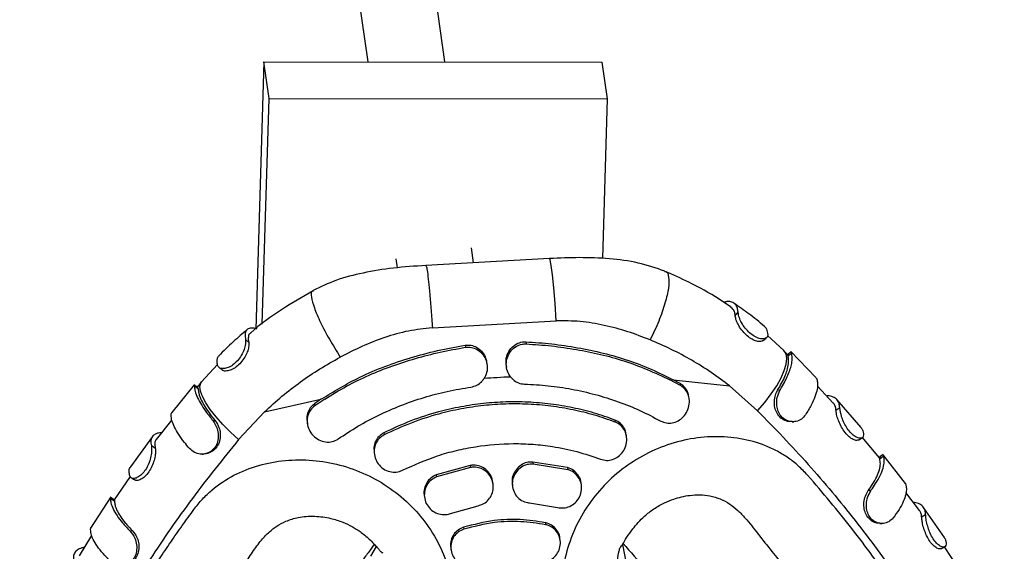
# Model space of a CAD drawing. Units: millimetres. Extents: x 3178 to 17331, y 14985 to 26636.
# Drawn here: x 10572 to 10778, y 24685 to 24797 of the extents above; entities that cross this region are included whole.
import ezdxf

# ---------------------------------------------------------------- set-up
doc = ezdxf.new("R2010")
doc.units = ezdxf.units.MM
doc.header["$LTSCALE"] = 100

msp = doc.modelspace()

# ---------------------------------------------------------------- linework, layer by layer
at = {"color": 7, "linetype": 'Continuous', "lineweight": 25}
for p, q in [((10661.09, 24787.94), (10649.1, 24872.16)), ((10633.26, 24869.9), (10644.92, 24787.95)), ((10623.16, 24787.97), (10621.48, 24731.99)), ((10624.26, 24780.25), (10623.16, 24787.97)), ((10623.16, 24787.97), (10694.01, 24787.91)), ((10695.11, 24780.19), (10694.01, 24787.91)), ((10622.84, 24733.01), (10624.26, 24780.25)), ((10624.26, 24780.25), (10695.11, 24780.19)), ((10694.11, 24746.76), (10695.11, 24780.19)), ((10667.08, 24745.87), (10666.63, 24748.98)), ((10650.79, 24746.72), (10651.06, 24744.81)), ((10683.01, 24746.76), (10657.07, 24745.32)), ((10658.45, 24732.25), (10684.39, 24733.69)), ((10732.05, 24727.48), (10728.6, 24730.66)), ((10620, 24729.16), (10619.35, 24729.8)), ((10665.29, 24728.62), (10665.36, 24728.18)), ((10678.02, 24729.33), (10678.08, 24728.88)), ((10732.87, 24726.62), (10732.06, 24727.47)), ((10732.91, 24726.31), (10733.65, 24726.96)), ((10738.75, 24721.85), (10733.5, 24727.29)), ((10733.65, 24726.96), (10733.61, 24727.15)), ((10613.48, 24724.6), (10610.12, 24720.92)), ((10669.91, 24724.58), (10669.85, 24725.01)), ((10673.91, 24724.45), (10673.97, 24724.02)), ((10608.55, 24720.34), (10608.64, 24720.02)), ((10610.12, 24720.91), (10609.25, 24719.81)), ((10710.38, 24720.17), (10708.17, 24721.35)), ((10710.31, 24720.61), (10708.9, 24721.38)), ((10708.9, 24721.38), (10720.68, 24720.1)), ((10710.31, 24720.61), (10710.38, 24720.17)), ((10608.56, 24720.3), (10603.92, 24714.54)), ((10609.43, 24719.46), (10608.64, 24720.02)), ((10720.68, 24720.1), (10726.54, 24714.89)), ((10730.73, 24719.19), (10731.31, 24719.37)), ((10742.39, 24716.51), (10739.05, 24720.05)), ((10623.34, 24714.69), (10635.14, 24717.28)), ((10635.14, 24717.28), (10633.78, 24716.36)), ((10633.78, 24716.36), (10633.85, 24715.93)), ((10635.96, 24717.34), (10633.85, 24715.93)), ((10712.23, 24717.39), (10712.17, 24717.83)), ((10748.2, 24711.39), (10743.12, 24717.24)), ((10623.34, 24714.69), (10617.9, 24708.86)), ((10742.95, 24714.99), (10743.73, 24715.55)), ((10603.91, 24713), (10600.66, 24708.87)), ((10613.04, 24712.72), (10612.5, 24712.84)), ((10632.23, 24712.62), (10632.29, 24712.18)), ((10696.66, 24712.95), (10696.72, 24712.52)), ((10648.31, 24710.27), (10648.37, 24709.84)), ((10599.88, 24709.53), (10595.27, 24703.17)), ((10699.12, 24709.45), (10699.06, 24709.88)), ((10752.08, 24705.04), (10748.45, 24709.38)), ((10600.44, 24707.07), (10599.63, 24707.54)), ((10646.25, 24706.17), (10646.31, 24705.74)), ((10686.72, 24702.97), (10679.52, 24704.15)), ((10679.52, 24704.15), (10679.58, 24703.72)), ((10752.11, 24704.84), (10752.91, 24705.42)), ((10757.52, 24699.62), (10752.8, 24705.69)), ((10752.83, 24705.74), (10752.84, 24705.72)), ((10752.91, 24705.42), (10752.87, 24705.56)), ((10666.35, 24703.41), (10659.28, 24701.45)), ((10666.41, 24702.99), (10659.34, 24701.02)), ((10666.35, 24703.41), (10666.41, 24702.99)), ((10686.78, 24702.54), (10679.58, 24703.72)), ((10686.72, 24702.97), (10686.78, 24702.54)), ((10595.2, 24701.13), (10591.81, 24696.26)), ((10659.28, 24701.45), (10659.34, 24701.02)), ((10671.17, 24699.54), (10671.11, 24699.97)), ((10689.66, 24699.31), (10689.6, 24699.74)), ((10675.17, 24699.42), (10675.23, 24699)), ((10749.7, 24698.17), (10750.34, 24698.3)), ((10760.41, 24694.03), (10757.6, 24697.79)), ((10591.13, 24696.86), (10586.91, 24690.32)), ((10591.92, 24695.94), (10591.07, 24696.43)), ((10656.75, 24697.15), (10656.81, 24696.72)), ((10678.78, 24695.59), (10684.67, 24694.62)), ((10662.22, 24693.38), (10668.01, 24694.99)), ((10765.65, 24688.33), (10761.25, 24694.66)), ((10760.88, 24692.65), (10761.72, 24693.14)), ((10586.9, 24689.99), (10586.99, 24690.45)), ((10595.72, 24689.68), (10595.12, 24689.75)), ((10665, 24690.5), (10665.06, 24690.08)), ((10682.11, 24691.45), (10682.17, 24691.03)), ((10587.11, 24688.79), (10584.49, 24684.53)), ((10685.22, 24687.79), (10685.16, 24688.21)), ((10662.29, 24686.19), (10662.35, 24685.77)), ((10768.62, 24681.92), (10765.66, 24686.36))]:
    msp.add_line(p, q, dxfattribs=at)
at = {"color": 8, "linetype": 'Continuous', "lineweight": 25}
for p, q in [((10646.72, 24686.45), (10645.51, 24684.44)), ((10698.25, 24686.86), (10699.58, 24680.24))]:
    msp.add_line(p, q, dxfattribs=at)
at = {"color": 8, "linetype": 'Continuous', "lineweight": 25, "flags": 128}
for points in [[(10684.39, 24733.69), (10684.13, 24737.37), (10683.86, 24740.65), (10683.6, 24743.35), (10683.36, 24745.33), (10683.15, 24746.48), (10683.02, 24746.69)], [(10726.54, 24714.89), (10728.05, 24716.64), (10729.39, 24718.4), (10730.54, 24720.12), (10731.46, 24721.77), (10732.13, 24723.29), (10732.53, 24724.66), (10732.65, 24725.83), (10732.49, 24726.78), (10732.05, 24727.48), (10732.05, 24727.48)], [(10617.9, 24708.86), (10616.18, 24710.43), (10614.59, 24712.02), (10613.17, 24713.61), (10611.97, 24715.13), (10611.01, 24716.57), (10610.31, 24717.88), (10609.91, 24719.02), (10609.79, 24719.97), (10609.98, 24720.7), (10610.13, 24720.92)]]:
    msp.add_lwpolyline(points, dxfattribs=at)
at = {"color": 7, "linetype": 'Continuous', "lineweight": 25, "flags": 128}
msp.add_lwpolyline([(10721.84, 24734.79), (10721.99, 24734.97), (10722.15, 24735.14), (10722.45, 24735.5)], dxfattribs=at)
at = {"color": 7, "linetype": 'Continuous', "lineweight": 25}
for points, knots in [([(10657.07, 24745.32), (10654.81, 24745.16), (10650.41, 24744.86), (10644.11, 24743.86), (10638.41, 24742.42), (10635.06, 24740.82), (10633.48, 24740.06)], [0, 0, 0, 0, 0.280196, 0.544223, 0.784763, 1, 1, 1, 1]), ([(10707.15, 24744.1), (10705.3, 24744.74), (10701.53, 24746.05), (10695.47, 24746.8), (10689.27, 24747.03), (10685.1, 24746.85), (10683.01, 24746.76)], [0, 0, 0, 0, 0.239747, 0.488965, 0.74457, 1, 1, 1, 1]), ([(10720.99, 24736.56), (10720.16, 24737.13), (10717.34, 24739.06), (10712.72, 24741.63), (10708.81, 24743.35), (10707.13, 24744.08)], [0, 0, 0, 0, 0.192683, 0.654837, 1, 1, 1, 1]), ([(10633.5, 24740.03), (10631.27, 24738.73), (10626.7, 24736.07), (10622.37, 24732.97), (10620.37, 24731.15), (10620.34, 24731.12)], [0, 0, 0, 0, 0.484558, 0.993077, 1, 1, 1, 1]), ([(10722.45, 24735.5), (10722.42, 24735.79), (10722.34, 24736.46), (10721.93, 24737.21), (10721.2, 24737.68), (10720.37, 24737.83), (10719.69, 24737.64), (10719.47, 24737.58)], [0, 0, 0, 0, 0.175024, 0.400004, 0.631509, 0.87744, 1, 1, 1, 1]), ([(10727.99, 24732.56), (10726.91, 24733.46), (10724.84, 24735.16), (10722.62, 24736.69), (10721.57, 24737.42)], [0, 0, 0, 0, 0.525502, 1, 1, 1, 1]), ([(10721.84, 24734.79), (10721.81, 24735.09), (10721.72, 24735.91), (10721.26, 24736.29), (10720.97, 24736.53)], [0, 0, 0, 0, 0.3701425, 1, 1, 1, 1]), ([(10727.72, 24729.63), (10727.58, 24729.53), (10727.27, 24729.33), (10726.41, 24729.4), (10725.39, 24729.81), (10724.35, 24730.55), (10723.37, 24731.54), (10722.57, 24732.68), (10722.01, 24733.84), (10721.91, 24734.45), (10721.85, 24734.75), (10721.84, 24734.79)], [0, 0, 0, 0, 0.106279, 0.230664, 0.351301, 0.468778, 0.589841, 0.723822, 0.843011, 0.982381, 1, 1, 1, 1]), ([(10728.66, 24730.82), (10728.62, 24730.61), (10728.55, 24730.19), (10727.89, 24729.9), (10726.94, 24729.96), (10725.87, 24730.43), (10724.85, 24731.2), (10723.91, 24732.2), (10723.16, 24733.32), (10722.62, 24734.5), (10722.53, 24735.13), (10722.46, 24735.46), (10722.45, 24735.5)], [0, 0, 0, 0, 0.114587, 0.229781, 0.343709, 0.448561, 0.545124, 0.645382, 0.754976, 0.856418, 0.984962, 1, 1, 1, 1]), ([(10704.05, 24729.72), (10702.5, 24730.32), (10699.37, 24731.53), (10694.48, 24732.84), (10689.46, 24733.73), (10686.07, 24733.7), (10684.39, 24733.69)], [0, 0, 0, 0, 0.249673, 0.502667, 0.753731, 1, 1, 1, 1]), ([(10619.71, 24731.89), (10618.72, 24731.05), (10616.64, 24729.29), (10614.73, 24727.39), (10613.73, 24726.4)], [0, 0, 0, 0, 0.478821, 1, 1, 1, 1]), ([(10621.79, 24732.04), (10621.5, 24732.1), (10620.84, 24732.26), (10620.04, 24732.16), (10619.46, 24731.75), (10619.18, 24730.99), (10619.29, 24730.2), (10619.35, 24729.8)], [0, 0, 0, 0, 0.156293, 0.357417, 0.564375, 0.778625, 1, 1, 1, 1]), ([(10620.36, 24731.1), (10620.33, 24731.09), (10620.07, 24731.02), (10619.94, 24730.49), (10619.88, 24729.82), (10619.98, 24729.31), (10620, 24729.16)], [0, 0, 0, 0, 0.042416, 0.434911, 0.838834, 1, 1, 1, 1]), ([(10658.45, 24732.25), (10656.77, 24732.08), (10653.39, 24731.72), (10648.46, 24730.29), (10643.69, 24728.43), (10640.67, 24726.89), (10639.16, 24726.12)], [0, 0, 0, 0, 0.246269, 0.497333, 0.750327, 1, 1, 1, 1]), ([(10727.9, 24732.6), (10728.09, 24732.42), (10728.52, 24732.01), (10728.61, 24731.24), (10728.66, 24730.82)], [0, 0, 0, 0, 0.444197, 1, 1, 1, 1]), ([(10619.35, 24729.8), (10619.37, 24729.42), (10619.41, 24728.77), (10618.96, 24727.4), (10618.33, 24726.17), (10617.45, 24725.09), (10616.45, 24724.27), (10615.43, 24723.79), (10614.5, 24723.65), (10613.77, 24723.85), (10613.59, 24724.24), (10613.5, 24724.43)], [0, 0, 0, 0, 0.154228, 0.262527, 0.370861, 0.475017, 0.575461, 0.676784, 0.778981, 0.889147, 1, 1, 1, 1]), ([(10620, 24729.16), (10620.03, 24728.87), (10620.06, 24728.35), (10619.73, 24727.21), (10619.19, 24726.07), (10618.4, 24724.96), (10617.41, 24724.03), (10616.35, 24723.4), (10615.39, 24723.18), (10614.76, 24723.19), (10614.61, 24723.37), (10614.59, 24723.4)], [0, 0, 0, 0, 0.139958, 0.2546926, 0.3689422, 0.4912143, 0.6118329, 0.7337388, 0.8560784, 0.9785326, 1, 1, 1, 1]), ([(10635.14, 24717.28), (10637.81, 24718.91), (10642.08, 24721.52), (10648.46, 24724.22), (10653.89, 24726.02), (10659.51, 24727.57), (10663.37, 24728.27), (10665.29, 24728.62)], [0, 0, 0, 0, 0.291408, 0.465925, 0.640455, 0.820184, 1, 1, 1, 1]), ([(10665.29, 24728.62), (10665.72, 24728.65), (10666.56, 24728.69), (10667.77, 24728.22), (10668.8, 24727.39), (10669.57, 24726.28), (10669.74, 24725.42), (10669.82, 24725.01)], [0, 0, 0, 0, 0.194516, 0.388811, 0.589629, 0.806087, 1, 1, 1, 1]), ([(10673.96, 24724.45), (10673.91, 24724.82), (10673.81, 24725.68), (10674.23, 24727.01), (10675.08, 24728.24), (10676.28, 24729.07), (10677.33, 24729.34), (10677.89, 24729.33), (10678.02, 24729.33)], [0, 0, 0, 0, 0.152682, 0.358184, 0.563914, 0.763842, 0.94965, 1, 1, 1, 1]), ([(10674.88, 24721.93), (10674.61, 24722.33), (10674.08, 24723.14), (10673.85, 24724.62), (10674.09, 24726.08), (10674.8, 24727.41), (10675.9, 24728.39), (10677.06, 24728.86), (10677.8, 24728.88), (10678.08, 24728.88)], [0, 0, 0, 0, 0.152045, 0.303942, 0.459171, 0.615203, 0.768332, 0.913022, 1, 1, 1, 1]), ([(10678.02, 24729.33), (10679.83, 24729.21), (10683.46, 24728.96), (10688.89, 24728.12), (10694.25, 24727.03), (10699.41, 24725.52), (10704.33, 24723.64), (10707.37, 24722.13), (10708.9, 24721.37)], [0, 0, 0, 0, 0.167128, 0.334186, 0.506094, 0.677998, 0.838513, 1, 1, 1, 1]), ([(10678.08, 24728.88), (10679.85, 24728.77), (10683.39, 24728.53), (10688.6, 24727.74), (10693.68, 24726.75), (10698.62, 24725.36), (10703.49, 24723.58), (10706.61, 24722.09), (10708.17, 24721.35)], [0, 0, 0, 0, 0.167444, 0.335935, 0.499465, 0.663955, 0.831453, 1, 1, 1, 1]), ([(10720.68, 24720.1), (10719.41, 24721.05), (10716.87, 24722.97), (10712.77, 24725.5), (10708.52, 24727.79), (10705.54, 24729.08), (10704.05, 24729.72)], [0, 0, 0, 0, 0.250132, 0.500292, 0.750298, 1, 1, 1, 1]), ([(10727.74, 24729.61), (10727.85, 24729.71), (10728.07, 24729.91), (10728.3, 24730.1), (10728.41, 24730.2)], [0, 0, 0, 0, 0.499979, 1, 1, 1, 1]), ([(10635.96, 24717.34), (10637.45, 24718.25), (10640.43, 24720.08), (10645.14, 24722.39), (10649.98, 24724.32), (10654.96, 24725.87), (10660.09, 24727.23), (10663.6, 24727.86), (10665.36, 24728.18)], [0, 0, 0, 0, 0.16744, 0.33592, 0.499386, 0.663819, 0.83132, 1, 1, 1, 1]), ([(10665.36, 24728.18), (10665.78, 24728.2), (10666.63, 24728.24), (10667.85, 24727.76), (10668.89, 24726.93), (10669.66, 24725.75), (10670.01, 24724.34), (10669.92, 24722.87), (10669.47, 24722.02), (10669.26, 24721.62)], [0, 0, 0, 0, 0.132593, 0.26506, 0.40135, 0.547212, 0.7004, 0.856369, 1, 1, 1, 1]), ([(10731.31, 24719.37), (10731.6, 24719.86), (10731.97, 24720.47), (10732.34, 24721.17), (10732.48, 24721.46), (10732.68, 24721.86), (10733.22, 24723.04), (10733.69, 24724.56), (10733.85, 24726.04), (10733.71, 24726.66), (10733.65, 24726.96)], [0, 0, 0, 0, 0.154141, 0.192602, 0.231064, 0.250293, 0.327246, 0.637464, 0.818731, 1, 1, 1, 1]), ([(10732.91, 24726.31), (10732.86, 24726.47), (10732.8, 24726.64), (10732.87, 24726.6), (10732.87, 24726.59)], [0, 0, 0, 0, 0.896314, 1, 1, 1, 1]), ([(10733.59, 24727.3), (10733.47, 24727.19), (10733.22, 24726.96), (10732.98, 24726.72), (10732.86, 24726.61)], [0, 0, 0, 0, 0.500023, 1, 1, 1, 1]), ([(10613.5, 24724.43), (10613.45, 24724.72), (10613.38, 24725.15), (10613.41, 24725.62), (10613.46, 24725.88), (10613.55, 24726.11), (10613.62, 24726.32), (10613.78, 24726.38), (10613.84, 24726.41)], [0, 0, 0, 0, 0.324145, 0.485966, 0.647786, 0.728665, 0.890486, 1, 1, 1, 1]), ([(10623.34, 24714.69), (10624.53, 24715.79), (10626.92, 24717.97), (10630.8, 24720.95), (10634.86, 24723.7), (10637.73, 24725.31), (10639.16, 24726.12)], [0, 0, 0, 0, 0.250132, 0.500292, 0.750298, 1, 1, 1, 1]), ([(10730.73, 24719.19), (10731.02, 24719.68), (10731.9, 24721.17), (10732.69, 24723.08), (10733.05, 24724.77), (10733.06, 24725.72), (10732.94, 24726.17), (10732.91, 24726.31)], [0, 0, 0, 0, 0.166365, 0.501537, 0.705384, 0.909232, 1, 1, 1, 1]), ([(10613.86, 24723.9), (10613.98, 24723.82), (10614.21, 24723.64), (10614.45, 24723.47), (10614.57, 24723.38)], [0, 0, 0, 0, 0.500018, 1, 1, 1, 1]), ([(10609.35, 24719.74), (10609.22, 24719.84), (10608.95, 24720.04), (10608.68, 24720.24), (10608.55, 24720.34)], [0, 0, 0, 0, 0.499978, 1, 1, 1, 1]), ([(10666.54, 24719.85), (10666.96, 24719.95), (10667.8, 24720.16), (10668.71, 24720.86), (10669.11, 24721.41), (10669.26, 24721.62)], [0, 0, 0, 0, 0.385705, 0.771099, 1, 1, 1, 1]), ([(10674.88, 24721.93), (10675.19, 24721.61), (10675.82, 24720.97), (10676.89, 24720.55), (10677.55, 24720.49), (10677.76, 24720.47)], [0, 0, 0, 0, 0.402051, 0.804792, 1, 1, 1, 1]), ([(10677.76, 24720.47), (10679.42, 24720.39), (10682.73, 24720.21), (10687.67, 24719.46), (10692.57, 24718.35), (10697.35, 24716.85), (10701.95, 24715.01), (10704.82, 24713.49), (10706.27, 24712.73)], [0, 0, 0, 0, 0.1645012, 0.3290024, 0.4982825, 0.6675625, 0.8331941, 1, 1, 1, 1]), ([(10712.12, 24717.83), (10712.11, 24717.96), (10712.1, 24718.56), (10711.6, 24719.51), (10710.9, 24720.26), (10710.42, 24720.55), (10710.31, 24720.61)], [0, 0, 0, 0, 0.10695, 0.51128, 0.891263, 1, 1, 1, 1]), ([(10738.96, 24721.47), (10739.02, 24721.21), (10739.16, 24720.61), (10739.05, 24719.39), (10738.59, 24717.83), (10737.8, 24716.04), (10736.99, 24714.72), (10736.57, 24714.05)], [0, 0, 0, 0, 0.155137, 0.358766, 0.568299, 0.780781, 1, 1, 1, 1]), ([(10738.74, 24721.84), (10738.79, 24721.77), (10738.89, 24721.64), (10738.94, 24721.52), (10738.96, 24721.47)], [0, 0, 0, 0, 0.535173, 1, 1, 1, 1]), ([(10608.64, 24720.02), (10608.66, 24719.76), (10608.7, 24719.16), (10609.1, 24717.97), (10609.87, 24716.46), (10610.98, 24714.74), (10611.99, 24713.48), (10612.5, 24712.84)], [0, 0, 0, 0, 0.155401, 0.357794, 0.566056, 0.779569, 1, 1, 1, 1]), ([(10609.33, 24719.71), (10609.37, 24719.67), (10609.41, 24719.62), (10609.43, 24719.49), (10609.43, 24719.46)], [0, 0, 0, 0, 0.748089, 1, 1, 1, 1]), ([(10609.43, 24719.46), (10609.45, 24719.19), (10609.51, 24718.39), (10610.14, 24716.87), (10611.26, 24715.04), (10612.21, 24713.74), (10612.85, 24712.95), (10613.04, 24712.72)], [0, 0, 0, 0, 0.167753, 0.505728, 0.711142, 0.916557, 1, 1, 1, 1]), ([(10638.74, 24708.98), (10640.1, 24709.89), (10642.82, 24711.7), (10647.23, 24714.03), (10651.86, 24716.06), (10656.66, 24717.72), (10661.56, 24719.03), (10664.88, 24719.58), (10666.54, 24719.85)], [0, 0, 0, 0, 0.164493, 0.328986, 0.498257, 0.667528, 0.833177, 1, 1, 1, 1]), ([(10706.27, 24712.73), (10706.65, 24712.57), (10707.42, 24712.24), (10708.71, 24712.29), (10709.95, 24712.73), (10711.06, 24713.59), (10711.9, 24714.81), (10712.32, 24716.27), (10712.25, 24717.77), (10711.68, 24719.07), (10710.96, 24719.83), (10710.48, 24720.11), (10710.38, 24720.17)], [0, 0, 0, 0, 0.0992312, 0.1983751, 0.2999947, 0.4075939, 0.5213789, 0.6387429, 0.755003, 0.8659205, 0.9702018, 1, 1, 1, 1]), ([(10733.75, 24712.63), (10733.52, 24712.61), (10732.91, 24712.55), (10731.91, 24712.96), (10730.94, 24713.75), (10730.3, 24714.89), (10730.01, 24716.2), (10730.05, 24717.53), (10730.42, 24718.51), (10730.65, 24719.02), (10730.73, 24719.19)], [0, 0, 0, 0, 0.086196, 0.226285, 0.371729, 0.515467, 0.64895, 0.798224, 0.93371, 1, 1, 1, 1]), ([(10736.57, 24714.05), (10736.31, 24713.72), (10735.78, 24713.07), (10734.59, 24712.58), (10733.33, 24712.57), (10732.17, 24713.05), (10731.25, 24713.9), (10730.71, 24715.03), (10730.49, 24716.3), (10730.59, 24717.76), (10731.03, 24718.74), (10731.27, 24719.28), (10731.31, 24719.37)], [0, 0, 0, 0, 0.1137054, 0.2275234, 0.3390572, 0.443464, 0.5463788, 0.642606, 0.735802, 0.8445346, 0.9755542, 1, 1, 1, 1]), ([(10633.78, 24716.36), (10633.46, 24716.09), (10632.81, 24715.54), (10632.29, 24714.35), (10632.11, 24713.34), (10632.24, 24712.77), (10632.28, 24712.63)], [0, 0, 0, 0, 0.297312, 0.5943786, 0.8983615, 1, 1, 1, 1]), ([(10696.66, 24712.95), (10695.23, 24713.46), (10692.36, 24714.47), (10687.85, 24715.57), (10683.21, 24716.34), (10678.5, 24716.74), (10673.8, 24716.78), (10669.11, 24716.46), (10664.41, 24715.76), (10659.31, 24714.59), (10653.87, 24712.86), (10650.17, 24711.14), (10648.31, 24710.27)], [0, 0, 0, 0, 0.092892, 0.185784, 0.281374, 0.376965, 0.469857, 0.562749, 0.65834, 0.753931, 0.876218, 1, 1, 1, 1]), ([(10696.72, 24712.52), (10695.29, 24713.03), (10692.42, 24714.03), (10687.91, 24715.13), (10683.27, 24715.91), (10678.56, 24716.31), (10673.86, 24716.35), (10669.17, 24716.02), (10664.47, 24715.33), (10659.37, 24714.16), (10653.93, 24712.43), (10650.23, 24710.71), (10648.37, 24709.84)], [0, 0, 0, 0, 0.092892, 0.185783, 0.281373, 0.376963, 0.469855, 0.562747, 0.658337, 0.753928, 0.876216, 1, 1, 1, 1]), ([(10743.73, 24715.55), (10743.7, 24715.84), (10743.64, 24716.49), (10743.2, 24717.27), (10742.37, 24717.8), (10741.62, 24718.03), (10741.08, 24717.98), (10741.01, 24717.97)], [0, 0, 0, 0, 0.192311, 0.445039, 0.705097, 0.964521, 1, 1, 1, 1]), ([(10742.95, 24714.99), (10742.92, 24715.28), (10742.87, 24715.89), (10742.56, 24716.3), (10742.4, 24716.52)], [0, 0, 0, 0, 0.471631, 1, 1, 1, 1]), ([(10603.76, 24713.95), (10603.77, 24714.09), (10603.79, 24714.26), (10603.9, 24714.49), (10603.93, 24714.54)], [0, 0, 0, 0, 0.796388, 1, 1, 1, 1]), ([(10633.85, 24715.93), (10633.52, 24715.65), (10632.88, 24715.1), (10632.34, 24713.91), (10632.18, 24712.59), (10632.46, 24711.22), (10633.19, 24709.93), (10634.33, 24708.92), (10635.72, 24708.33), (10637.16, 24708.28), (10638.17, 24708.61), (10638.64, 24708.92), (10638.74, 24708.98)], [0, 0, 0, 0, 0.099653, 0.199222, 0.30114, 0.408577, 0.521932, 0.639122, 0.75572, 0.867037, 0.97122, 1, 1, 1, 1]), ([(10726.54, 24714.89), (10730.13, 24711.19), (10737.3, 24703.78), (10747.07, 24691.97), (10756.12, 24679.72), (10764.35, 24666.99), (10771.83, 24653.87), (10776.07, 24644.83), (10778.19, 24640.3)], [0, 0, 0, 0, 0.166702, 0.333413, 0.500099, 0.666759, 0.833401, 1, 1, 1, 1]), ([(10747.66, 24708.79), (10747.54, 24708.73), (10747.29, 24708.6), (10746.57, 24708.81), (10745.71, 24709.38), (10744.85, 24710.29), (10744.09, 24711.44), (10743.5, 24712.7), (10743.09, 24713.93), (10743.02, 24714.6), (10742.96, 24714.93), (10742.95, 24714.99)], [0, 0, 0, 0, 0.095625, 0.217154, 0.336839, 0.45936, 0.584022, 0.70886, 0.834145, 0.96945, 1, 1, 1, 1]), ([(10748.72, 24709.83), (10748.69, 24709.63), (10748.62, 24709.23), (10748.03, 24709.06), (10747.22, 24709.3), (10746.32, 24709.93), (10745.49, 24710.86), (10744.79, 24712), (10744.25, 24713.22), (10743.87, 24714.46), (10743.8, 24715.14), (10743.74, 24715.49), (10743.73, 24715.55)], [0, 0, 0, 0, 0.114543, 0.229139, 0.340226, 0.443351, 0.54345, 0.643038, 0.743908, 0.849835, 0.975057, 1, 1, 1, 1]), ([(10607.64, 24706.96), (10607.27, 24707.4), (10606.41, 24708.42), (10605.32, 24709.94), (10604.43, 24711.47), (10603.86, 24712.86), (10603.79, 24713.59), (10603.76, 24713.95)], [0, 0, 0, 0, 0.156593, 0.362163, 0.573693, 0.783662, 1, 1, 1, 1]), ([(10612.5, 24712.84), (10612.85, 24712.31), (10613.44, 24711.43), (10613.71, 24709.79), (10613.56, 24708.39), (10612.99, 24707.18), (10612.1, 24706.32), (10611.01, 24705.84), (10609.81, 24705.75), (10608.59, 24706.1), (10607.96, 24706.67), (10607.64, 24706.96)], [0, 0, 0, 0, 0.157021, 0.266279, 0.375563, 0.481429, 0.579638, 0.674605, 0.775727, 0.885126, 1, 1, 1, 1]), ([(10613.04, 24712.72), (10613.32, 24712.31), (10613.82, 24711.56), (10614.1, 24710.16), (10614.04, 24708.82), (10613.57, 24707.56), (10612.73, 24706.56), (10611.67, 24705.94), (10610.92, 24705.87), (10610.56, 24705.83)], [0, 0, 0, 0, 0.170707, 0.308577, 0.445933, 0.59247, 0.7351, 0.873127, 1, 1, 1, 1]), ([(10693.67, 24704.73), (10694.08, 24704.62), (10694.9, 24704.4), (10696.2, 24704.62), (10697.4, 24705.23), (10698.38, 24706.23), (10699.04, 24707.53), (10699.24, 24708.99), (10698.95, 24710.42), (10698.2, 24711.61), (10697.37, 24712.25), (10696.84, 24712.47), (10696.72, 24712.52)], [0, 0, 0, 0, 0.100868, 0.20167, 0.304405, 0.411813, 0.52404, 0.639064, 0.753342, 0.863637, 0.968839, 1, 1, 1, 1]), ([(10699, 24709.87), (10698.96, 24710.2), (10698.84, 24710.99), (10698.13, 24712.04), (10697.31, 24712.68), (10696.78, 24712.9), (10696.66, 24712.95)], [0, 0, 0, 0, 0.239904, 0.579868, 0.904033, 1, 1, 1, 1]), ([(10733.77, 24712.57), (10733.83, 24712.58), (10733.95, 24712.59), (10734.07, 24712.59), (10734.13, 24712.6)], [0, 0, 0, 0, 0.499912, 1, 1, 1, 1]), ([(10601.73, 24710.24), (10601.63, 24710.24), (10601.11, 24710.25), (10600.4, 24710.02), (10599.75, 24709.49), (10599.45, 24708.67), (10599.57, 24707.92), (10599.63, 24707.54)], [0, 0, 0, 0, 0.0571019, 0.288595, 0.5268018, 0.759968, 1, 1, 1, 1]), ([(10648.31, 24710.27), (10647.95, 24710.04), (10647.22, 24709.57), (10646.51, 24708.46), (10646.16, 24707.29), (10646.25, 24706.51), (10646.3, 24706.18)], [0, 0, 0, 0, 0.2631634, 0.5261455, 0.7942239, 1, 1, 1, 1]), ([(10748.12, 24711.41), (10748.26, 24711.26), (10748.62, 24710.86), (10748.68, 24710.22), (10748.72, 24709.83)], [0, 0, 0, 0, 0.380332, 1, 1, 1, 1]), ([(10617.9, 24708.86), (10614.61, 24704.78), (10608.04, 24696.61), (10599.2, 24683.77), (10591.1, 24670.56), (10583.86, 24656.97), (10577.39, 24643.08), (10573.84, 24633.6), (10572.07, 24628.86)], [0, 0, 0, 0, 0.1667018, 0.3334133, 0.500099, 0.666759, 0.833401, 1, 1, 1, 1]), ([(10600.66, 24708.87), (10600.63, 24708.85), (10600.42, 24708.66), (10600.3, 24708.08), (10600.39, 24707.41), (10600.44, 24707.07)], [0, 0, 0, 0, 0.056787, 0.521943, 1, 1, 1, 1]), ([(10648.37, 24709.84), (10648.01, 24709.6), (10647.28, 24709.14), (10646.56, 24708.03), (10646.22, 24706.74), (10646.31, 24705.35), (10646.86, 24704.01), (10647.84, 24702.9), (10649.14, 24702.17), (10650.55, 24701.94), (10651.59, 24702.14), (10652.11, 24702.38), (10652.22, 24702.43)], [0, 0, 0, 0, 0.101478, 0.202886, 0.306252, 0.414033, 0.526365, 0.641397, 0.75565, 0.865708, 0.970331, 1, 1, 1, 1]), ([(10652.22, 24702.43), (10654.63, 24703.52), (10658.28, 24705.18), (10663.48, 24706.61), (10668.77, 24707.67), (10674.18, 24708.1), (10679.56, 24707.91), (10683.99, 24707.4), (10688.75, 24706.43), (10692.02, 24705.3), (10693.67, 24704.73)], [0, 0, 0, 0, 0.185653, 0.281259, 0.376865, 0.562518, 0.658124, 0.75373, 0.876116, 1, 1, 1, 1]), ([(10737.02, 24701.37), (10736.39, 24702.03), (10735.15, 24703.35), (10733.01, 24705.02), (10730.7, 24706.44), (10727.41, 24707.97), (10723, 24709.19), (10717.44, 24709.62), (10711.82, 24709.02), (10706.31, 24707.41), (10701.12, 24704.83), (10696.41, 24701.37), (10692.37, 24697.14), (10689.15, 24692.28), (10686.87, 24686.96), (10685.76, 24681.98), (10685.49, 24677.6), (10685.76, 24673.87), (10686.46, 24670.55), (10687.47, 24667.65), (10688.65, 24665.18), (10690.06, 24662.83), (10691.22, 24661.41), (10691.79, 24660.69)], [0, 0, 0, 0, 0.0313515, 0.0624804, 0.0938057, 0.125185, 0.1875574, 0.2501517, 0.3127245, 0.3750776, 0.4377073, 0.4999479, 0.5625619, 0.6248, 0.6873424, 0.7496945, 0.7913505, 0.8328517, 0.8747601, 0.9059736, 0.9370977, 0.968454, 1, 1, 1, 1]), ([(10747.68, 24708.76), (10747.81, 24708.84), (10748.07, 24709), (10748.33, 24709.16), (10748.46, 24709.25)], [0, 0, 0, 0, 0.499967, 1, 1, 1, 1]), ([(10599.63, 24707.54), (10599.65, 24707.36), (10599.69, 24707.01), (10599.7, 24706.2), (10599.5, 24705.06), (10599.08, 24703.74), (10598.44, 24702.51), (10597.65, 24701.55), (10596.8, 24700.92), (10596, 24700.65), (10595.35, 24700.74), (10595.18, 24701.1), (10595.09, 24701.28)], [0, 0, 0, 0, 0.07839, 0.156042, 0.264769, 0.373537, 0.477746, 0.579044, 0.679146, 0.780757, 0.890002, 1, 1, 1, 1]), ([(10600.44, 24707.07), (10600.48, 24706.78), (10600.54, 24706.27), (10600.37, 24705.09), (10600.03, 24703.86), (10599.47, 24702.61), (10598.7, 24701.51), (10597.82, 24700.71), (10597, 24700.33), (10596.44, 24700.23), (10596.31, 24700.38), (10596.3, 24700.39)], [0, 0, 0, 0, 0.1396557, 0.2546663, 0.3691082, 0.4938196, 0.6169805, 0.7412409, 0.8647086, 0.988117, 1, 1, 1, 1]), ([(10608.55, 24694.24), (10608.83, 24694.61), (10609.39, 24695.34), (10610.31, 24696.38), (10611.28, 24697.36), (10613.34, 24699.21), (10616.83, 24701.54), (10622.06, 24703.59), (10627.65, 24704.64), (10633.41, 24704.67), (10639.13, 24703.68), (10644.63, 24701.7), (10649.71, 24698.78), (10654.18, 24695.02), (10657.88, 24690.54), (10660.67, 24685.49), (10662.43, 24680.06), (10663.09, 24674.45), (10662.71, 24670.11), (10662, 24667.11), (10661.45, 24665.34), (10660.78, 24663.62), (10659.98, 24661.95), (10659.07, 24660.34), (10658.37, 24659.32), (10658.03, 24658.82)], [0, 0, 0, 0, 0.015638, 0.031276, 0.046992, 0.062564, 0.125029, 0.187505, 0.249991, 0.312478, 0.374963, 0.437449, 0.500001, 0.562485, 0.624966, 0.687446, 0.749925, 0.812402, 0.874874, 0.895709, 0.916533, 0.937442, 0.958227, 0.979339, 1, 1, 1, 1]), ([(10610.27, 24705.81), (10610.31, 24705.81), (10610.41, 24705.81), (10610.51, 24705.82), (10610.56, 24705.82)], [0, 0, 0, 0, 0.500122, 1, 1, 1, 1]), ([(10679.52, 24704.15), (10679.08, 24704.14), (10678.2, 24704.13), (10676.98, 24703.56), (10675.97, 24702.65), (10675.32, 24701.44), (10675.05, 24700.3), (10675.19, 24699.64), (10675.23, 24699.43)], [0, 0, 0, 0, 0.177932, 0.355782, 0.535973, 0.72155, 0.91272, 1, 1, 1, 1]), ([(10749.7, 24698.17), (10750.02, 24698.62), (10750.73, 24699.63), (10751.54, 24701.12), (10752.08, 24702.56), (10752.31, 24703.84), (10752.18, 24704.51), (10752.11, 24704.84)], [0, 0, 0, 0, 0.168275, 0.374275, 0.58625, 0.790228, 1, 1, 1, 1]), ([(10750.34, 24698.3), (10750.66, 24698.75), (10751.39, 24699.79), (10752.26, 24701.36), (10752.86, 24702.92), (10753.13, 24704.32), (10752.99, 24705.05), (10752.91, 24705.42)], [0, 0, 0, 0, 0.156123, 0.362127, 0.574105, 0.783892, 1, 1, 1, 1]), ([(10752.11, 24704.84), (10752.06, 24704.99), (10752, 24705.17), (10752.05, 24705.12), (10752.05, 24705.11)], [0, 0, 0, 0, 0.848612, 1, 1, 1, 1]), ([(10752.83, 24705.76), (10752.7, 24705.65), (10752.43, 24705.45), (10752.17, 24705.24), (10752.03, 24705.13)], [0, 0, 0, 0, 0.500026, 1, 1, 1, 1]), ([(10595.09, 24701.28), (10595.05, 24701.56), (10594.94, 24702.21), (10595.02, 24702.86), (10595.28, 24703.13), (10595.34, 24703.19)], [0, 0, 0, 0, 0.365305, 0.846658, 1, 1, 1, 1]), ([(10671.05, 24699.96), (10671.04, 24700.16), (10670.99, 24700.83), (10670.41, 24701.87), (10669.4, 24702.87), (10668.12, 24703.44), (10667.05, 24703.53), (10666.48, 24703.44), (10666.35, 24703.41)], [0, 0, 0, 0, 0.091735, 0.309632, 0.525811, 0.736356, 0.9401, 1, 1, 1, 1]), ([(10668.01, 24694.99), (10668.43, 24695.12), (10669.27, 24695.37), (10670.29, 24696.25), (10670.99, 24697.4), (10671.29, 24698.75), (10671.12, 24700.16), (10670.49, 24701.44), (10669.46, 24702.44), (10668.18, 24703.01), (10667.11, 24703.1), (10666.54, 24703.01), (10666.41, 24702.99)], [0, 0, 0, 0, 0.103006, 0.205952, 0.31055, 0.418582, 0.529811, 0.642582, 0.754472, 0.863467, 0.968969, 1, 1, 1, 1]), ([(10679.58, 24703.72), (10679.14, 24703.71), (10678.26, 24703.7), (10677.04, 24703.13), (10676.04, 24702.22), (10675.36, 24701.01), (10675.11, 24699.62), (10675.34, 24698.21), (10676.03, 24696.97), (10677.08, 24696.05), (10678.08, 24695.67), (10678.65, 24695.6), (10678.78, 24695.59)], [0, 0, 0, 0, 0.1030224, 0.205998, 0.3103194, 0.417736, 0.5283658, 0.6409776, 0.7532921, 0.862985, 0.9689586, 1, 1, 1, 1]), ([(10684.67, 24694.62), (10685.1, 24694.56), (10685.96, 24694.44), (10687.25, 24694.81), (10688.38, 24695.55), (10689.24, 24696.64), (10689.71, 24697.98), (10689.73, 24699.41), (10689.26, 24700.75), (10688.37, 24701.82), (10687.46, 24702.35), (10686.91, 24702.51), (10686.78, 24702.54)], [0, 0, 0, 0, 0.102626, 0.205205, 0.309161, 0.416473, 0.52725, 0.640043, 0.75237, 0.861951, 0.967918, 1, 1, 1, 1]), ([(10689.59, 24699.74), (10689.59, 24699.77), (10689.59, 24700.26), (10689.17, 24701.18), (10688.32, 24702.24), (10687.4, 24702.78), (10686.85, 24702.94), (10686.72, 24702.97)], [0, 0, 0, 0, 0.018947, 0.325177, 0.623856, 0.912605, 1, 1, 1, 1]), ([(10595.49, 24700.77), (10595.62, 24700.71), (10595.89, 24700.57), (10596.15, 24700.44), (10596.29, 24700.37)], [0, 0, 0, 0, 0.50003, 1, 1, 1, 1]), ([(10659.28, 24701.45), (10658.88, 24701.26), (10658.09, 24700.88), (10657.22, 24699.85), (10656.76, 24698.62), (10656.61, 24697.66), (10656.75, 24697.19), (10656.76, 24697.15)], [0, 0, 0, 0, 0.241065, 0.482003, 0.726528, 0.978742, 1, 1, 1, 1]), ([(10659.34, 24701.02), (10658.94, 24700.83), (10658.15, 24700.45), (10657.29, 24699.43), (10656.79, 24698.19), (10656.72, 24696.81), (10657.11, 24695.45), (10657.95, 24694.28), (10659.13, 24693.45), (10660.49, 24693.08), (10661.55, 24693.15), (10662.1, 24693.33), (10662.22, 24693.38)], [0, 0, 0, 0, 0.103184, 0.206313, 0.310968, 0.418892, 0.530033, 0.642908, 0.755015, 0.864065, 0.9693, 1, 1, 1, 1]), ([(10769.62, 24654.17), (10768.49, 24656.27), (10766.23, 24660.46), (10762.6, 24666.62), (10758.8, 24672.68), (10754.82, 24678.63), (10750.65, 24684.48), (10746.31, 24690.23), (10741.78, 24695.87), (10738.61, 24699.54), (10737.02, 24701.37)], [0, 0, 0, 0, 0.125343, 0.250388, 0.375239, 0.499996, 0.624751, 0.7496, 0.874646, 1, 1, 1, 1]), ([(10757.42, 24699.73), (10757.44, 24699.7), (10757.5, 24699.61), (10757.53, 24699.52), (10757.56, 24699.46)], [0, 0, 0, 0, 0.275542, 1, 1, 1, 1]), ([(10752.11, 24691.34), (10751.84, 24691.34), (10751.19, 24691.35), (10750.21, 24691.88), (10749.38, 24692.81), (10748.89, 24694.01), (10748.74, 24695.34), (10748.93, 24696.77), (10749.4, 24697.63), (10749.66, 24698.09), (10749.7, 24698.17)], [0, 0, 0, 0, 0.100059, 0.247123, 0.386804, 0.523046, 0.663299, 0.810035, 0.968464, 1, 1, 1, 1]), ([(10754.91, 24692.43), (10754.62, 24692.14), (10754.06, 24691.57), (10752.87, 24691.23), (10751.63, 24691.34), (10750.54, 24691.95), (10749.78, 24692.93), (10749.37, 24694.1), (10749.28, 24695.41), (10749.53, 24696.85), (10750.03, 24697.74), (10750.3, 24698.23), (10750.34, 24698.3)], [0, 0, 0, 0, 0.1122093, 0.2252131, 0.3391588, 0.4499261, 0.5472941, 0.6424388, 0.7417386, 0.8502493, 0.9785903, 1, 1, 1, 1]), ([(10757.56, 24699.46), (10757.62, 24699.2), (10757.76, 24698.59), (10757.61, 24697.4), (10757.1, 24695.91), (10756.22, 24694.23), (10755.35, 24693.04), (10754.91, 24692.43)], [0, 0, 0, 0, 0.155792, 0.361654, 0.573485, 0.783564, 1, 1, 1, 1]), ([(10590.99, 24696.74), (10591, 24696.74), (10591.08, 24696.8), (10591.07, 24696.61), (10591.07, 24696.43)], [0, 0, 0, 0, 0.066644, 1, 1, 1, 1]), ([(10591.86, 24696.23), (10591.72, 24696.32), (10591.43, 24696.5), (10591.14, 24696.67), (10591, 24696.76)], [0, 0, 0, 0, 0.499976, 1, 1, 1, 1]), ([(10591.07, 24696.43), (10591.09, 24696.17), (10591.13, 24695.56), (10591.56, 24694.39), (10592.39, 24692.97), (10593.56, 24691.4), (10594.6, 24690.31), (10595.12, 24689.75)], [0, 0, 0, 0, 0.15725, 0.364796, 0.57836, 0.786159, 1, 1, 1, 1]), ([(10591.84, 24696.21), (10591.87, 24696.17), (10591.9, 24696.12), (10591.92, 24695.98), (10591.92, 24695.94)], [0, 0, 0, 0, 0.765601, 1, 1, 1, 1]), ([(10591.92, 24695.94), (10591.94, 24695.68), (10591.98, 24695.14), (10592.35, 24694.11), (10593.04, 24692.87), (10594.14, 24691.36), (10595.17, 24690.27), (10595.72, 24689.68)], [0, 0, 0, 0, 0.1695, 0.339001, 0.549553, 0.760105, 1, 1, 1, 1]), ([(10697.74, 24686.27), (10697.8, 24686.29), (10697.93, 24686.32), (10698.34, 24686.99), (10699.14, 24688.42), (10700.24, 24689.96), (10701.54, 24691.51), (10703, 24692.97), (10704.81, 24694.41), (10706.88, 24695.59), (10708.87, 24696.39), (10710.67, 24696.9), (10712.48, 24697.22), (10714.5, 24697.33), (10716.63, 24697.11), (10718.76, 24696.48), (10720.75, 24695.4), (10722.42, 24694.07), (10724.37, 24692.01), (10726.66, 24689.05), (10729.51, 24685.46), (10732.26, 24681.92), (10734.63, 24678.81), (10736.72, 24675.98), (10738.44, 24673.58), (10739.8, 24671.66), (10740.71, 24670.37), (10741.29, 24669.61), (10741.62, 24669.31), (10741.72, 24669.35), (10741.77, 24669.36)], [0, 0, 0, 0, 0.01447, 0.030134, 0.064831, 0.098463, 0.123504, 0.150867, 0.185949, 0.222261, 0.251803, 0.276413, 0.304322, 0.336534, 0.371279, 0.408296, 0.445756, 0.483265, 0.519405, 0.58568, 0.653507, 0.719945, 0.787191, 0.834573, 0.883216, 0.923432, 0.947657, 0.967989, 0.986199, 1, 1, 1, 1]), ([(10761.72, 24693.14), (10761.69, 24693.42), (10761.63, 24694.08), (10761.15, 24694.88), (10760.34, 24695.51), (10759.51, 24695.68), (10759.11, 24695.76)], [0, 0, 0, 0, 0.202574, 0.47002, 0.745222, 1, 1, 1, 1]), ([(10579.62, 24643.62), (10580.26, 24645.09), (10581.54, 24648.04), (10583.57, 24652.42), (10585.68, 24656.77), (10587.88, 24661.07), (10590.17, 24665.35), (10592.44, 24669.41), (10594.66, 24673.24), (10596.83, 24676.83), (10599.04, 24680.37), (10601.32, 24683.88), (10603.67, 24687.37), (10606.07, 24690.83), (10607.72, 24693.11), (10608.55, 24694.24)], [0, 0, 0, 0, 0.082752, 0.16684, 0.249998, 0.332934, 0.416258, 0.499999, 0.571933, 0.643454, 0.71458, 0.785591, 0.857069, 0.92889, 1, 1, 1, 1]), ([(10760.88, 24692.65), (10760.85, 24692.94), (10760.81, 24693.48), (10760.54, 24693.86), (10760.41, 24694.03)], [0, 0, 0, 0, 0.541976, 1, 1, 1, 1]), ([(10594.63, 24639), (10594.65, 24639), (10594.68, 24639.01), (10594.77, 24639.25), (10594.94, 24639.78), (10595.48, 24641.21), (10596.56, 24643.34), (10598.12, 24646.41), (10599.61, 24649.36), (10601.44, 24652.96), (10603.77, 24657.41), (10606.67, 24662.71), (10609.71, 24667.9), (10612.7, 24672.75), (10615.75, 24677.51), (10618.48, 24681.72), (10620.78, 24685.29), (10622.51, 24687.72), (10624.2, 24689.47), (10625.87, 24690.75), (10627.89, 24691.86), (10630.02, 24692.51), (10632.08, 24692.8), (10634.37, 24692.84), (10636.93, 24692.48), (10639.55, 24691.66), (10641.61, 24690.68), (10643.48, 24689.52), (10644.97, 24688.3), (10646.14, 24687.13), (10646.88, 24686.29), (10647.37, 24685.7), (10647.81, 24685.2), (10647.99, 24685.14), (10648.1, 24685.11)], [0, 0, 0, 0, 0.00484, 0.010911, 0.02144, 0.034203, 0.077267, 0.11978, 0.158991, 0.195286, 0.257578, 0.324737, 0.394048, 0.457694, 0.51599, 0.581472, 0.617959, 0.653592, 0.681795, 0.70476, 0.729659, 0.759026, 0.77664, 0.796454, 0.832643, 0.860107, 0.882491, 0.90325, 0.928849, 0.942362, 0.954495, 0.966749, 0.97981, 1, 1, 1, 1]), ([(10682.11, 24691.45), (10680.37, 24691.71), (10676.84, 24692.25), (10671.01, 24692.04), (10667.12, 24691.04), (10665, 24690.5)], [0, 0, 0, 0, 0.306403, 0.621692, 1, 1, 1, 1]), ([(10682.17, 24691.03), (10680.43, 24691.29), (10676.9, 24691.83), (10671.07, 24691.62), (10667.18, 24690.62), (10665.06, 24690.08)], [0, 0, 0, 0, 0.306402, 0.62169, 1, 1, 1, 1]), ([(10764.9, 24686.03), (10764.79, 24685.99), (10764.55, 24685.89), (10763.91, 24686.17), (10763.14, 24686.82), (10762.38, 24687.82), (10761.76, 24689.03), (10761.3, 24690.32), (10761, 24691.5), (10760.93, 24692.2), (10760.89, 24692.54), (10760.88, 24692.65)], [0, 0, 0, 0, 0.092268, 0.213876, 0.336247, 0.459572, 0.583123, 0.704859, 0.831621, 0.942718, 1, 1, 1, 1]), ([(10766.01, 24686.96), (10765.98, 24686.77), (10765.91, 24686.39), (10765.37, 24686.28), (10764.63, 24686.59), (10763.82, 24687.31), (10763.11, 24688.33), (10762.53, 24689.51), (10762.11, 24690.76), (10761.81, 24692.03), (10761.77, 24692.72), (10761.73, 24693.08), (10761.72, 24693.14)], [0, 0, 0, 0, 0.1144345, 0.228856, 0.3396146, 0.4448237, 0.5447586, 0.642668, 0.7411396, 0.8482831, 0.9727443, 1, 1, 1, 1]), ([(10591.02, 24683.4), (10590.62, 24683.8), (10589.69, 24684.72), (10588.53, 24686.14), (10587.59, 24687.58), (10586.99, 24688.9), (10586.93, 24689.62), (10586.9, 24689.99)], [0, 0, 0, 0, 0.157231, 0.364741, 0.57827, 0.786111, 1, 1, 1, 1]), ([(10595.12, 24689.75), (10595.51, 24689.27), (10596.16, 24688.44), (10596.58, 24686.84), (10596.59, 24685.43), (10596.15, 24684.17), (10595.38, 24683.22), (10594.37, 24682.63), (10593.21, 24682.43), (10592, 24682.64), (10591.35, 24683.15), (10591.02, 24683.4)], [0, 0, 0, 0, 0.157018, 0.266964, 0.376986, 0.481812, 0.578852, 0.677133, 0.776512, 0.886651, 1, 1, 1, 1]), ([(10595.72, 24689.68), (10596.02, 24689.31), (10596.57, 24688.63), (10596.99, 24687.28), (10597.07, 24685.94), (10596.76, 24684.65), (10596.06, 24683.57), (10595.1, 24682.81), (10594.34, 24682.65), (10593.97, 24682.57)], [0, 0, 0, 0, 0.167396, 0.304209, 0.44047, 0.585764, 0.725452, 0.865352, 1, 1, 1, 1]), ([(10665, 24690.5), (10664.59, 24690.33), (10663.78, 24689.98), (10662.86, 24688.98), (10662.33, 24687.78), (10662.16, 24686.79), (10662.3, 24686.28), (10662.32, 24686.2)], [0, 0, 0, 0, 0.236291, 0.472497, 0.711099, 0.954545, 1, 1, 1, 1]), ([(10665.06, 24690.08), (10664.65, 24689.9), (10663.84, 24689.55), (10662.92, 24688.56), (10662.36, 24687.35), (10662.24, 24686), (10662.58, 24684.67), (10663.36, 24683.51), (10664.49, 24682.67), (10665.82, 24682.27), (10666.88, 24682.31), (10667.43, 24682.46), (10667.56, 24682.5)], [0, 0, 0, 0, 0.104789, 0.209541, 0.315347, 0.423283, 0.533194, 0.644021, 0.754187, 0.862375, 0.968239, 1, 1, 1, 1]), ([(10680.39, 24683.21), (10680.83, 24683.17), (10681.71, 24683.08), (10683, 24683.5), (10684.1, 24684.28), (10684.9, 24685.39), (10685.31, 24686.71), (10685.25, 24688.1), (10684.72, 24689.37), (10683.8, 24690.37), (10682.87, 24690.86), (10682.3, 24691), (10682.17, 24691.03)], [0, 0, 0, 0, 0.10434, 0.208654, 0.313777, 0.420969, 0.530354, 0.641067, 0.751587, 0.860476, 0.967109, 1, 1, 1, 1]), ([(10685.12, 24688.21), (10685.12, 24688.3), (10685.11, 24688.86), (10684.64, 24689.79), (10683.75, 24690.79), (10682.81, 24691.28), (10682.24, 24691.42), (10682.11, 24691.45)], [0, 0, 0, 0, 0.062143, 0.350978, 0.635507, 0.914083, 1, 1, 1, 1]), ([(10752.12, 24691.29), (10752.19, 24691.29), (10752.33, 24691.29), (10752.47, 24691.29), (10752.54, 24691.29)], [0, 0, 0, 0, 0.49984, 1, 1, 1, 1]), ([(10765.58, 24688.34), (10765.65, 24688.25), (10765.96, 24687.89), (10765.99, 24687.36), (10766.01, 24686.96)], [0, 0, 0, 0, 0.248716, 1, 1, 1, 1]), ([(10585.53, 24686.22), (10585.48, 24686.22), (10584.97, 24686.16), (10584.28, 24685.86), (10583.57, 24685.25), (10583.23, 24684.38), (10583.35, 24683.62), (10583.41, 24683.24)], [0, 0, 0, 0, 0.0273187, 0.2663933, 0.505468, 0.7490599, 1, 1, 1, 1]), ([(10646.27, 24686.96), (10646.09, 24686.68), (10645.52, 24685.81), (10644.15, 24684.01), (10642.42, 24681.55), (10640.53, 24678.77), (10638.18, 24675.19), (10635.46, 24670.87), (10632, 24665.05), (10628.41, 24658.52), (10624.68, 24651.21), (10622.22, 24645.57), (10620.23, 24641.45), (10618.54, 24639.3), (10616.7, 24637.57), (10614.64, 24636.07), (10612.17, 24634.74), (10609.77, 24633.86), (10607.41, 24633.36), (10605.49, 24633.09), (10603.39, 24632.99), (10601.25, 24633.14), (10599.16, 24633.73), (10597.5, 24634.6), (10596.33, 24635.46), (10595.65, 24636.1), (10595.35, 24636.38), (10595.21, 24636.48), (10595.16, 24636.42), (10595.15, 24636.4)], [0, 0, 0, 0, 0.013411, 0.042573, 0.078123, 0.116689, 0.157462, 0.223818, 0.289231, 0.387327, 0.47718, 0.566859, 0.601355, 0.634309, 0.661634, 0.687254, 0.716262, 0.751589, 0.771792, 0.796213, 0.825733, 0.860449, 0.892221, 0.91771, 0.937677, 0.953275, 0.97038, 0.991526, 1, 1, 1, 1]), ([(10697.14, 24680.34), (10697.12, 24680.42), (10696.95, 24681.47), (10697.13, 24683.24), (10697.41, 24685.14), (10697.69, 24686.02), (10697.77, 24686.27)], [0, 0, 0, 0, 0.0417549, 0.5393903, 0.871502, 1, 1, 1, 1]), ([(10698.39, 24687.09), (10699.92, 24685.33), (10701.88, 24683.09), (10703.71, 24680.76), (10704.11, 24680.25)], [0, 0, 0, 0, 0.782519, 1, 1, 1, 1]), ([(10764.92, 24686), (10765.06, 24686.06), (10765.34, 24686.2), (10765.62, 24686.34), (10765.76, 24686.41)], [0, 0, 0, 0, 0.499962, 1, 1, 1, 1])]:
    msp.add_open_spline(points, degree=3, knots=knots, dxfattribs=at)
at = {"color": 8, "linetype": 'Continuous', "lineweight": 25}
for points, knots in [([(10657.08, 24745.25), (10657.12, 24745.22), (10657.22, 24745.17), (10657.42, 24744.01), (10657.66, 24742.04), (10657.92, 24739.3), (10658.19, 24736.01), (10658.36, 24733.51), (10658.45, 24732.25)], [0, 0, 0, 0, 0.137912, 0.310329, 0.482747, 0.655165, 0.827582, 1, 1, 1, 1]), ([(10707.11, 24744.02), (10707.17, 24744.03), (10707.66, 24744.05), (10707.99, 24742.93), (10707.98, 24740.7), (10707.24, 24737.49), (10705.93, 24733.71), (10704.68, 24731.05), (10704.05, 24729.72)], [0, 0, 0, 0, 0.0304309, 0.2243427, 0.4182543, 0.6121663, 0.8060827, 1, 1, 1, 1]), ([(10633.55, 24739.95), (10633.46, 24739.95), (10633.06, 24739.94), (10633.07, 24738.78), (10633.63, 24736.57), (10634.95, 24733.47), (10636.83, 24729.87), (10638.39, 24727.37), (10639.16, 24726.12)], [0, 0, 0, 0, 0.05144, 0.24115, 0.43086, 0.62057, 0.810285, 1, 1, 1, 1]), ([(10669.31, 24721.72), (10670.21, 24721.78), (10672.05, 24721.89), (10673.89, 24721.98), (10674.83, 24722.02)], [0, 0, 0, 0, 0.491756, 1, 1, 1, 1])]:
    msp.add_open_spline(points, degree=3, knots=knots, dxfattribs=at)

doc.saveas('drawing.dxf')
